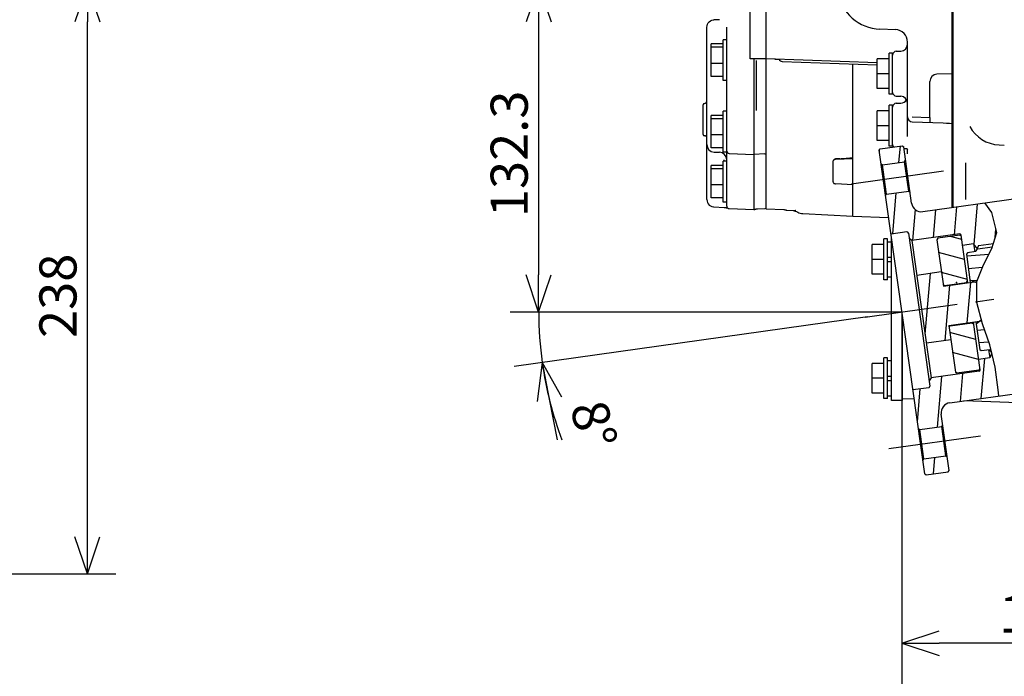
# Model space of a CAD drawing. Extents: x -295 to 279, y -213 to 200.
# Drawn here: x -68 to 11, y -116 to -63 of the extents above; entities that cross this region are included whole.
import ezdxf

# ---------------------------------------------------------------- set-up
doc = ezdxf.new("R2010")
doc.units = 0
doc.header["$MEASUREMENT"] = 0
doc.linetypes.add('CENTER', pattern=[12, 7.5, -1.5, 1.5, -1.5])
doc.layers.get('0').update_dxf_attribs({"linetype": 'CONTINUOUS'})
doc.styles.get("Standard").update_dxf_attribs({"font": 'txt', "bigfont": 'BIGFONT'})

# ---------------------------------------------------------------- blocks, each defined once
blk = doc.blocks.new('_OPEN30')
at = {"color": 0, "linetype": 'ByBlock'}
for q in [(-3, 1), (-3, -1), (-3, 0)]:
    blk.add_line((0, 0), q, dxfattribs=at)

msp = doc.modelspace()

# ---------------------------------------------------------------- linework, layer by layer
at = {"color": 7, "linetype": 'Continuous'}
for p, q in [((6.876, -78.01), (6.876, -44)), ((6.976, -77.996), (6.976, -46)), ((-9.424, -66), (-9.424, -54)), ((-8.124, -78.105), (-8.124, -54)), ((-62.947, -104.6), (-62.947, -63)), ((-26.508, -63), (-26.508, -83.456)), ((-12.924, -63.453), (-12.911, -63.325)), ((-12.924, -77.368), (-12.924, -63.453)), ((-12.911, -63.325), (-12.872, -63.207)), ((-12.872, -63.207), (-12.81, -63.101)), ((-12.81, -63.101), (-12.729, -63.009)), ((-12.729, -63.009), (-12.629, -62.936)), ((-12.629, -62.936), (-12.513, -62.883)), ((-12.513, -62.883), (-12.385, -62.856)), ((-12.385, -62.856), (-12.348, -62.853)), ((-12.346, -62.853), (-12.348, -62.853)), ((-11.904, -62.835), (-12.346, -62.853)), ((-11.324, -75.8), (-11.324, -63.453)), ((2.31, -63.642), (1.05, -63.598)), ((6.876, -63), (6.976, -63)), ((6.876, -63.6), (6.976, -63.6)), ((-12.564, -67.419), (-12.564, -64.799)), ((-11.604, -64.799), (-12.564, -64.799)), ((-11.604, -65.063), (-12.564, -65.063)), ((-11.604, -67.759), (-11.604, -64.459)), ((-11.324, -64.459), (-11.604, -64.459)), ((3.276, -72.261), (3.276, -64.641)), ((1.796, -68.85), (1.796, -65.55)), ((2.076, -65.55), (1.796, -65.55)), ((2.076, -68.85), (2.076, -65.55)), ((2.365, -65.39), (2.735, -65.377)), ((6.876, -65.2), (6.976, -65.2)), ((-11.604, -66.373), (-12.564, -66.373)), ((-8.124, -66), (-9.424, -66)), ((-9.124, -66), (-9.124, -78.171)), ((-8.924, -70.165), (-8.924, -66.134)), ((0.836, -66.313), (-8.124, -66)), ((-7.404, -66.05), (-7.404, -66.025)), ((-7.124, -66.05), (-7.404, -66.05)), ((-7.124, -66.05), (-7.124, -66.035)), ((-6.835, -66.21), (0.836, -66.478)), ((-1.124, -78.718), (-1.124, -66.41)), ((0.836, -68.4), (0.836, -66)), ((1.796, -66), (0.836, -66)), ((6.876, -66.4), (6.976, -66.4)), ((-11.604, -67.419), (-12.564, -67.419)), ((1.796, -67.2), (0.836, -67.2)), ((6.876, -67.2), (5.655, -67.243)), ((-11.324, -67.759), (-11.604, -67.759)), ((5.076, -70.737), (5.076, -67.842)), ((6.876, -68), (6.976, -68)), ((1.796, -68.4), (0.836, -68.4)), ((2.076, -68.85), (1.796, -68.85)), ((2.365, -69.01), (2.735, -69.023)), ((-13.224, -72.114), (-13.224, -69.707)), ((-13.117, -69.606), (-13.128, -69.607)), ((1.796, -73.05), (1.796, -69.75)), ((2.076, -69.75), (1.796, -69.75)), ((2.076, -73.05), (2.076, -69.75)), ((2.365, -69.59), (2.735, -69.577)), ((-12.564, -73.19), (-12.564, -70.569)), ((-11.604, -70.569), (-12.564, -70.569)), ((-11.604, -73.53), (-11.604, -70.23)), ((-11.324, -70.23), (-11.604, -70.23)), ((0.836, -72.6), (0.836, -70.2)), ((1.796, -70.2), (0.836, -70.2)), ((3.662, -70.688), (5.076, -70.737)), ((5.076, -70.739), (5.076, -71.137)), ((6.876, -70.6), (6.976, -70.6)), ((-11.604, -70.834), (-12.564, -70.834)), ((1.796, -71.4), (0.836, -71.4)), ((3.662, -71.088), (6.164, -71.175)), ((6.164, -71.175), (6.42, -71.185)), ((6.42, -71.185), (6.658, -71.197)), ((6.658, -71.197), (6.876, -71.212)), ((-13.117, -72.214), (-13.128, -72.214)), ((-11.604, -72.144), (-12.564, -72.144)), ((6.876, -72.2), (6.976, -72.2)), ((1.796, -72.6), (0.836, -72.6)), ((1.076, -73.271), (2.859, -73.021)), ((2.076, -73.05), (1.796, -73.05)), ((2.588, -74.372), (2.704, -73.042)), ((2.859, -73.021), (2.972, -73.106)), ((3.612, -77.661), (2.972, -73.106)), ((10.678, -72.945), (11.094, -72.96)), ((-11.604, -73.19), (-12.564, -73.19)), ((-12.345, -73.53), (-11.903, -73.546)), ((-11.324, -73.53), (-11.604, -73.53)), ((-11.131, -73.644), (-9.124, -73.714)), ((-8.256, -73.684), (-9.124, -73.714)), ((0.991, -73.384), (1.076, -73.271)), ((4.665, -99.527), (0.991, -73.384)), ((1.005, -73.479), (1.016, -73.352)), ((2.99, -73.232), (3.242, -73.241)), ((3.218, -73.24), (3.233, -73.249)), ((3.233, -73.249), (3.257, -73.278)), ((3.257, -73.278), (3.273, -73.312)), ((3.273, -73.312), (3.276, -73.331)), ((3.276, -73.661), (3.276, -73.331)), ((-12.564, -77.235), (-12.564, -74.615)), ((-11.604, -74.615), (-12.564, -74.615)), ((-11.604, -77.575), (-11.604, -74.275)), ((-11.324, -74.275), (-11.604, -74.275)), ((-11.517, -74.275), (-11.517, -74.154)), ((-2.724, -74.294), (-2.719, -74.249)), ((-2.724, -75.946), (-2.724, -74.294)), ((-2.719, -74.249), (-2.715, -74.234)), ((-2.715, -74.234), (-2.705, -74.209)), ((-2.705, -74.209), (-2.684, -74.174)), ((-2.684, -74.174), (-2.66, -74.145)), ((-2.66, -74.145), (-2.631, -74.121)), ((-2.631, -74.121), (-2.6, -74.103)), ((-2.6, -74.103), (-2.566, -74.091)), ((-2.566, -74.091), (-2.531, -74.085)), ((-2.531, -74.096), (-1.124, -74.047)), ((-2.415, -74.08), (-2.531, -74.085)), ((-2.299, -74.073), (-2.415, -74.08)), ((-2.184, -74.067), (-2.299, -74.073)), ((-2.184, -74.067), (-2.068, -74.061)), ((-2.068, -74.061), (-1.96, -74.054)), ((-1.96, -74.054), (-1.861, -74.048)), ((-1.861, -74.048), (-1.77, -74.042)), ((-1.77, -74.042), (-1.687, -74.036)), ((-1.687, -74.036), (-1.61, -74.03)), ((-1.61, -74.03), (-1.539, -74.025)), ((-1.539, -74.025), (-1.475, -74.019)), ((-1.475, -74.019), (-1.416, -74.014)), ((-1.416, -74.014), (-1.362, -74.008)), ((-1.362, -74.008), (-1.314, -74.003)), ((-1.314, -74.003), (-1.27, -73.997)), ((-1.27, -73.997), (-1.231, -73.991)), ((-1.231, -73.991), (-1.197, -73.985)), ((-1.197, -73.985), (-1.168, -73.979)), ((-1.168, -73.979), (-1.145, -73.973)), ((-1.145, -73.973), (-1.13, -73.966)), ((-1.13, -73.966), (-1.124, -73.959)), ((1.144, -74.473), (1.257, -74.559)), ((1.257, -74.559), (3.04, -74.308)), ((1.591, -76.935), (1.257, -74.559)), ((3.04, -74.308), (3.125, -74.195)), ((3.374, -76.685), (3.04, -74.308)), ((6.876, -74.6), (6.976, -74.6)), ((7.976, -77.35), (7.976, -74.394)), ((-11.604, -74.879), (-12.564, -74.879)), ((-11.604, -76.19), (-12.564, -76.19)), ((-11.324, -77.901), (-11.324, -75.8)), ((-2.724, -75.946), (-2.715, -75.99)), ((-2.715, -75.99), (-2.692, -76.028)), ((-2.692, -76.028), (-2.659, -76.058)), ((-2.659, -76.058), (-2.619, -76.081)), ((-2.619, -76.081), (-2.575, -76.095)), ((-2.575, -76.095), (-2.531, -76.101)), ((-2.061, -76.125), (-2.531, -76.101)), ((-1.592, -76.149), (-2.061, -76.125)), ((-1.124, -76.173), (-1.592, -76.149)), ((6.876, -76.2), (6.976, -76.2)), ((1.506, -77.048), (1.591, -76.935)), ((1.591, -76.935), (3.374, -76.685)), ((2.082, -80.148), (2.373, -76.825)), ((3.374, -76.685), (3.487, -76.77)), ((-12.924, -77.368), (-12.911, -77.495)), ((-12.911, -77.495), (-12.872, -77.613)), ((-12.872, -77.613), (-12.81, -77.72)), ((-12.81, -77.72), (-12.729, -77.811)), ((-12.729, -77.811), (-12.629, -77.885)), ((-12.629, -77.885), (-12.513, -77.938)), ((-11.604, -77.235), (-12.564, -77.235)), ((-11.324, -77.575), (-11.604, -77.575)), ((4.516, -78.342), (12.24, -77.256)), ((6.976, -77.2), (6.876, -77.2)), ((8.654, -80.992), (8.94, -77.72)), ((10.094, -78.421), (9.526, -77.638)), ((-12.513, -77.938), (-12.385, -77.965)), ((-12.385, -77.965), (-12.348, -77.967)), ((-12.348, -77.967), (-11.516, -78.001)), ((-11.516, -78.001), (-11.487, -78.004)), ((-11.487, -78.004), (-11.4, -78.02)), ((-11.4, -78.02), (-11.363, -78.028)), ((-11.363, -78.028), (-11.329, -78.035)), ((-11.329, -78.035), (-11.299, -78.041)), ((-11.299, -78.041), (-11.273, -78.047)), ((-11.273, -78.047), (-11.254, -78.051)), ((-11.131, -78.101), (-9.124, -78.171)), ((-9.117, -78.171), (-9.124, -78.171)), ((-9.053, -78.143), (-9.054, -78.143)), ((-9.054, -78.143), (-9.051, -78.143)), ((-9.051, -78.143), (-9.042, -78.141)), ((-9.042, -78.141), (-9.028, -78.138)), ((-9.028, -78.138), (-9.008, -78.135)), ((-9.008, -78.135), (-8.982, -78.132)), ((-8.982, -78.132), (-8.952, -78.129)), ((-8.952, -78.129), (-8.916, -78.126)), ((-8.916, -78.126), (-8.877, -78.123)), ((-8.877, -78.123), (-8.835, -78.121)), ((-8.835, -78.121), (-8.256, -78.1)), ((-8.256, -78.1), (-8.236, -78.098)), ((-8.236, -78.098), (-8.186, -78.087)), ((-8.186, -78.087), (-8.14, -78.065)), ((-8.14, -78.065), (-8.124, -78.055)), ((-8.124, -78.105), (-6.717, -78.18)), ((-6.717, -78.18), (-6.67, -78.183)), ((-6.67, -78.183), (-6.625, -78.187)), ((-6.625, -78.187), (-6.586, -78.191)), ((-6.586, -78.191), (-6.553, -78.197)), ((-6.553, -78.197), (-6.532, -78.202)), ((-6.532, -78.202), (-6.524, -78.206)), ((-6.524, -78.206), (-6.524, -78.219)), ((-6.524, -78.219), (-5.753, -78.259)), ((-5.946, -78.249), (-5.884, -78.264)), ((-5.884, -78.264), (-5.793, -78.292)), ((-5.793, -78.292), (-5.68, -78.336)), ((-5.753, -78.259), (-5.759, -78.259)), ((-5.68, -78.336), (-5.582, -78.382)), ((-5.177, -78.492), (-1.124, -78.704)), ((3.697, -80.679), (3.916, -78.182)), ((5.379, -80.442), (5.576, -78.193)), ((7.061, -80.206), (7.258, -77.956)), ((10.48, -80.024), (10.094, -78.421)), ((-1.124, -78.718), (1.755, -78.819)), ((3.232, -79.987), (1.945, -80.167)), ((3.345, -80.072), (5.085, -92.45)), ((7.495, -80.145), (3.633, -80.687)), ((7.509, -80.244), (5.727, -80.494)), ((7.622, -80.329), (7.509, -80.244)), ((8.151, -84.092), (7.608, -80.23)), ((10.094, -81.312), (10.48, -80.024)), ((10.367, -80.401), (10.421, -79.78)), ((0.416, -83.4), (0.416, -81)), ((1.376, -81), (0.416, -81)), ((1.376, -83.85), (1.376, -80.55)), ((1.656, -80.55), (1.376, -80.55)), ((1.656, -83.85), (1.656, -80.55)), ((1.656, -80.78), (1.976, -80.78)), ((1.976, -93.6), (1.976, -80.4)), ((3.633, -80.687), (3.408, -80.517)), ((3.633, -80.687), (5.192, -91.778)), ((5.727, -80.494), (5.642, -80.607)), ((5.642, -80.607), (6.171, -84.37)), ((7.66, -80.599), (6.739, -80.352)), ((8.618, -80.946), (7.727, -81.072)), ((8.959, -81.383), (8.618, -80.946)), ((8.618, -80.946), (8.708, -81.59)), ((9.009, -81.076), (8.807, -81.576)), ((9.009, -81.076), (10.215, -80.907)), ((7.887, -82.213), (5.788, -81.651)), ((8.114, -81.673), (8.029, -81.786)), ((8.029, -81.786), (8.349, -84.064)), ((8.049, -81.924), (9.861, -81.766)), ((8.807, -81.576), (8.114, -81.673)), ((10.121, -81.22), (8.959, -81.383)), ((9.418, -82.627), (10.094, -81.312)), ((1.376, -82.2), (0.416, -82.2)), ((1.656, -82.023), (1.976, -82.023)), ((1.656, -82.378), (1.976, -82.378)), ((8.885, -83.975), (9.418, -82.627)), ((1.376, -83.4), (0.416, -83.4)), ((6.008, -83.212), (4.027, -83.49)), ((4.696, -88.25), (5.126, -83.336)), ((8.114, -83.828), (6.015, -83.266)), ((8.189, -82.925), (9.34, -82.824)), ((1.656, -83.85), (1.376, -83.85)), ((1.656, -83.62), (1.976, -83.62)), ((6.15, -84.222), (6.263, -84.307)), ((6.171, -84.37), (8.885, -83.989)), ((6.263, -84.307), (8.045, -84.056)), ((8.045, -84.056), (8.13, -83.943)), ((8.052, -84.106), (8.045, -84.056)), ((8.099, -87.331), (8.385, -84.059)), ((8.884, -84.093), (8.321, -83.866)), ((8.442, -83.915), (8.926, -83.873)), ((8.865, -85.681), (8.885, -83.975)), ((6.27, -84.356), (6.263, -84.307)), ((6.313, -88.763), (6.703, -84.295)), ((9.337, -87.405), (8.865, -85.681)), ((2.828, -86.456), (-28.794, -86.456)), ((2.828, -86.456), (2.828, -122.486)), ((2.828, -86.456), (2.828, -115.491)), ((0.056, -86.845), (-28.478, -90.855)), ((2.876, -93.6), (2.876, -86.792)), ((6.616, -87.539), (9.271, -87.166)), ((6.722, -87.575), (8.504, -87.324)), ((8.504, -87.324), (8.497, -87.275)), ((8.504, -87.324), (8.617, -87.409)), ((9.139, -91.123), (8.597, -87.261)), ((8.795, -87.233), (9.115, -89.511)), ((9.252, -87.095), (8.822, -87.431)), ((9.925, -89.105), (9.337, -87.405)), ((6.616, -87.539), (7.145, -91.302)), ((6.637, -87.688), (6.722, -87.575)), ((8.795, -88.671), (6.696, -88.109)), ((6.722, -87.575), (6.715, -87.525)), ((8.892, -87.926), (9.499, -87.873)), ((6.779, -88.698), (4.798, -88.976)), ((9.033, -88.926), (9.839, -88.855)), ((9.022, -90.286), (6.923, -89.724)), ((9.228, -89.596), (9.115, -89.511)), ((9.921, -89.498), (9.228, -89.596)), ((9.822, -89.512), (9.912, -90.156)), ((10.079, -89.742), (9.912, -90.156)), ((10.065, -89.682), (9.921, -89.498)), ((10.359, -90.899), (9.925, -89.105)), ((1.376, -90.6), (0.416, -90.6)), ((0.416, -93), (0.416, -90.6)), ((1.656, -90.15), (1.376, -90.15)), ((1.376, -93.45), (1.376, -90.15)), ((1.656, -93.45), (1.656, -90.15)), ((1.656, -90.38), (1.976, -90.38)), ((9.912, -90.156), (9.021, -90.281)), ((9.227, -93.433), (9.508, -90.213)), ((9.054, -91.236), (5.192, -91.778)), ((7.258, -91.387), (7.145, -91.302)), ((7.307, -91.38), (7.216, -91.356)), ((9.04, -91.137), (7.258, -91.387)), ((7.545, -93.67), (7.741, -91.42)), ((9.125, -91.024), (9.04, -91.137)), ((10.599, -92.731), (10.359, -90.899)), ((1.376, -91.8), (0.416, -91.8)), ((1.656, -91.623), (1.976, -91.623)), ((1.656, -91.978), (1.976, -91.978)), ((5.192, -91.778), (5.022, -92.004)), ((5.702, -95.746), (6.059, -91.657)), ((1.376, -93), (0.416, -93)), ((4.999, -92.563), (3.712, -92.744)), ((4.076, -95.335), (4.31, -92.66)), ((6.687, -93.79), (14.411, -92.705)), ((10.639, -93.235), (10.599, -92.731)), ((-25.645, -93.483), (-25.01, -96.772)), ((1.656, -93.45), (1.376, -93.45)), ((1.656, -93.22), (1.976, -93.22)), ((2.876, -93.6), (1.976, -93.6)), ((3.817, -93.493), (2.876, -93.46)), ((15.576, -93.9), (7.827, -93.63)), ((6.646, -99.249), (6.006, -94.694)), ((4.15, -95.863), (4.263, -95.948)), ((4.263, -95.948), (6.046, -95.698)), ((4.597, -98.325), (4.263, -95.948)), ((6.046, -95.698), (6.131, -95.585)), ((6.38, -98.074), (6.046, -95.698)), ((4.512, -98.438), (4.597, -98.325)), ((4.597, -98.325), (6.38, -98.074)), ((5.371, -99.529), (5.487, -98.2)), ((6.38, -98.074), (6.493, -98.16)), ((4.778, -99.612), (6.561, -99.362)), ((6.561, -99.362), (6.646, -99.249)), ((4.665, -99.527), (4.778, -99.612)), ((-125, -107.6), (-60.661, -107.6)), ((26.376, -113.205), (5.828, -113.205))]:
    msp.add_line(p, q, dxfattribs=at)
at = {"color": 7, "linetype": 'CENTER'}
for p, q in [((6.178, -75.079), (-1.547, -76.164)), ((-0.142, -86.873), (16.155, -84.583)), ((9.184, -96.469), (1.46, -97.554))]:
    msp.add_line(p, q, dxfattribs=at)
at = {"color": 7, "linetype": 'Continuous'}
for centre, radius, start, end in [((1.176, -60), 3.6, 189.97066, 268), ((2.276, -64.641), 1, 0, 88), ((2.716, -64.817), 0.56, 272, 0), ((2.376, -65.69), 0.3, 92, 180), ((-6.824, -65.91), 0.3, 205.14286, 268), ((5.676, -67.842), 0.6, 92, 180), ((2.376, -68.71), 0.3, 180, 268), ((2.716, -69.583), 0.56, 0, 88), ((-13.124, -69.707), 0.1, 92, 180), ((-13.124, -69.407), 0.2, 272, 0), ((2.376, -69.89), 0.3, 92, 180), ((2.716, -69.017), 0.56, 272, 329.57702), ((3.676, -70.688), 0.4, 180, 268), ((10.776, -70.147), 2.8, 207.94515, 268), ((-13.124, -72.114), 0.1, 180, 268), ((-13.124, -72.414), 0.2, 0, 88), ((-12.324, -72.931), 0.6, 180, 268), ((2.376, -72.91), 0.3, 180, 224.30416), ((-11.924, -74.145), 0.6, 0, 88), ((-11.124, -73.444), 0.2, 180, 268), ((-8.264, -73.444), 0.24, 272, 305.68533), ((-2.524, -74.296), 0.2, 92, 162.14308), ((-11.124, -77.901), 0.2, 180, 268), ((4.404, -77.55), 0.8, 188, 278), ((-9.124, -77.971), 0.2, 272, 303.72502), ((-5.124, -77.493), 1, 242.83449, 267), ((3.246, -80.086), 0.1, 8, 98), ((7.509, -80.244), 0.1, 8, 98), ((2.828, -86.456), 29.328, 180, 188), ((2.828, -86.456), 29.328, 188, 200.59714), ((9.04, -91.137), 0.1, 278, 8), ((4.986, -92.464), 0.1, 278, 8), ((6.798, -94.582), 0.8, 98, 188)]:
    msp.add_arc(centre, radius, start, end, dxfattribs=at)
for p in [(7.236, -84.055), (2.828, -86.456)]:
    msp.add_point(p, dxfattribs=at)

# ---------------------------------------------------------------- block references
for p, rotation in [((-62.947, -60), 90.00000000000018), ((-26.508, -60), 90.00000000000018), ((-26.508, -86.456), 270.0000000000005), ((-26.214, -90.537), 100.9317044338423), ((-62.947, -107.6), 270.0000000000005), ((2.828, -113.205), 180.0000000000004)]:
    msp.add_blockref('_OPEN30', p, dxfattribs=dict(at, rotation=rotation))

# ---------------------------------------------------------------- texts
for s, rotation, p in [('132.3', 90, (-27.383, -78.788)), ('238', 90, (-63.822, -88.55)), ('8%%D', 284.8, (-23.994, -94.102))]:
    msp.add_text(s, height=3, rotation=rotation, dxfattribs=at).set_placement(p)
msp.add_text('132.7', height=3, dxfattribs=at).set_placement((10.679, -112.355))

doc.saveas('drawing.dxf')
